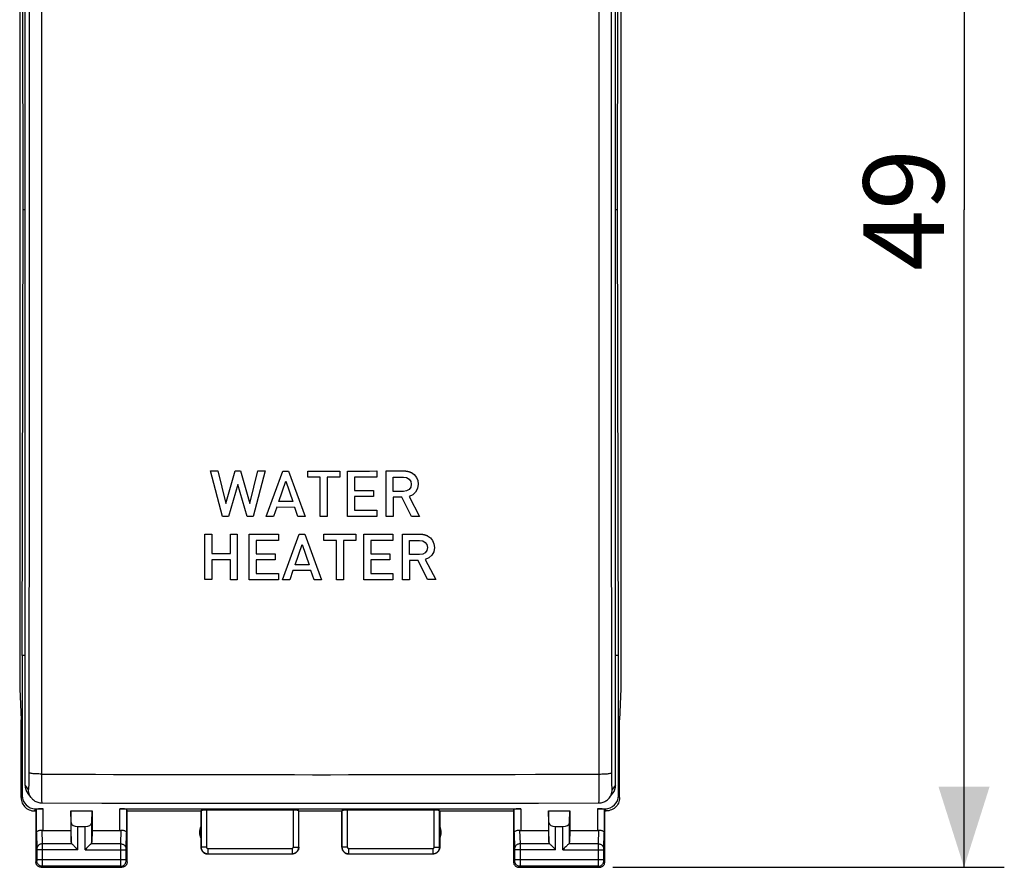
# Model space of a CAD drawing. Units: millimetres. Extents: x -41.6 to 46.2, y -26.7 to 46.5.
# Drawn here: x 9.5 to 46.2, y -26.7 to 4.9 of the extents above; entities that cross this region are included whole.
import ezdxf

# ---------------------------------------------------------------- set-up
doc = ezdxf.new("R2010")
doc.units = ezdxf.units.MM
doc.header["$LTSCALE"] = 16.335
doc.layers.get('0').update_dxf_attribs({"linetype": 'CONTINUOUS'})
for name, color, linetype in [('ASSI', 7, 'CONTINUOUS'), ('DRAFT', 7, 'CONTINUOUS'), ('SIMBOLI', 7, 'CONTINUOUS')]:
    doc.layers.add(name, color=color, linetype=linetype)
doc.styles.get("Standard").update_dxf_attribs({"font": 'txt', "width": 0.8})
doc.dimstyles.new('DIMSTYLE_2', dxfattribs={"dimtxt": 3, "dimasz": 3, "dimexe": 1.5, "dimexo": 0.5, "dimgap": 0.75, "dimtad": 1, "dimtxsty": 'STANDARD', "dimblk": '_FILLED', "dimblk1": '_FILLED', "dimblk2": '_FILLED', "dimcen": 0.09, "dimadec": 0, "dimazin": 0, "dimtfac": 1, "dimtofl": 0, "dimtmove": 0, "dimatfit": 3, "dimldrblk": '_FILLED', "dimfxl": 1, "dimtolj": 1, "dimarcsym": 0})

# ---------------------------------------------------------------- blocks, each defined once
blk = doc.blocks.new('_FILLED')
at = {"color": 0, "linetype": 'BYBLOCK'}
blk.add_solid([(0, 0), (-1, 0.317), (-1, -0.317)], dxfattribs=at)
blk = doc.blocks.new('*D2')
at = {"color": 7, "linetype": 'CONTINUOUS'}
for p, q in [((31.636, 22.294), (46.221, 22.294)), ((44.721, 22.294), (44.721, -2.206)), ((44.721, -26.706), (44.721, -2.206)), ((31.636, -26.706), (46.221, -26.706))]:
    blk.add_line(p, q, dxfattribs=at)
at = {"color": 7, "linetype": 'CONTINUOUS', "xscale": 3, "yscale": 3, "zscale": 3}
for p, rotation in [((44.721, 22.294), 90), ((44.721, -26.706), 270)]:
    blk.add_blockref('_FILLED', p, dxfattribs=dict(at, rotation=rotation))
at = {"color": 7, "linetype": 'CONTINUOUS', "insert": (40.971, -2.206), "char_height": 3, "width": 7.07143, "attachment_point": 2, "rotation": 90, "line_spacing_factor": 0.9}
blk.add_mtext('49', dxfattribs=at)

msp = doc.modelspace()

# ---------------------------------------------------------------- linework, layer by layer
at = {"color": 7, "linetype": 'CONTINUOUS'}
for p, q in [((9.667, -2.206), (9.625, 14.394)), ((31.805, -2.206), (31.847, 14.394)), ((9.625, -18.806), (9.667, -2.206)), ((31.847, -18.806), (31.805, -2.206)), ((9.625, -18.806), (9.625, -24.028)), ((31.847, -24.028), (31.847, -18.806))]:
    msp.add_line(p, q, dxfattribs=at)
at = {"layer": 'ASSI', "color": 7, "linetype": 'CONTINUOUS'}
for p, q in [((9.736, -23.644), (9.736, 19.476)), ((31.736, -23.644), (31.736, 19.476)), ((9.533, 15.639), (9.533, -20.052)), ((31.938, 15.639), (31.938, -20.052)), ((9.533, -20.052), (9.586, -21.206)), ((31.938, -20.052), (31.886, -21.206)), ((9.586, -24.106), (9.586, -21.206)), ((31.886, -24.106), (31.886, -21.206)), ((9.957, -24.106), (9.836, -23.943)), ((31.515, -24.105), (31.636, -23.943)), ((10.125, -24.528), (10.408, -24.528)), ((10.136, -24.606), (10.158, -24.541)), ((13.264, -24.528), (28.208, -24.528)), ((13.536, -24.606), (13.514, -24.541)), ((19.731, -24.58), (16.491, -24.58)), ((24.981, -24.58), (21.741, -24.58)), ((27.936, -24.606), (27.958, -24.541)), ((31.064, -24.528), (31.347, -24.528)), ((31.336, -24.606), (31.314, -24.541)), ((10.085, -24.606), (10.136, -24.606)), ((10.136, -24.606), (10.136, -26.506)), ((11.436, -24.606), (12.236, -24.606)), ((11.449, -25.042), (11.436, -24.606)), ((11.436, -24.606), (11.436, -25.329)), ((12.223, -25.042), (12.236, -24.606)), ((12.236, -24.606), (12.236, -25.329)), ((13.536, -24.606), (16.286, -24.606)), ((13.536, -26.506), (13.536, -24.606)), ((16.286, -24.606), (16.291, -24.59)), ((16.286, -24.606), (16.286, -25.956)), ((19.936, -24.606), (19.931, -24.59)), ((19.936, -24.606), (21.536, -24.606)), ((19.936, -25.956), (19.936, -24.606)), ((21.536, -25.956), (21.536, -24.606)), ((25.186, -24.606), (27.936, -24.606)), ((25.186, -24.606), (25.186, -25.956)), ((27.936, -24.606), (27.936, -26.506)), ((29.236, -24.606), (30.036, -24.606)), ((29.249, -25.042), (29.236, -24.606)), ((29.236, -24.606), (29.236, -25.329)), ((30.023, -25.042), (30.036, -24.606)), ((30.036, -24.606), (30.036, -25.329)), ((31.336, -24.606), (31.386, -24.606)), ((31.336, -26.506), (31.336, -24.606)), ((11.699, -25.184), (11.973, -25.184)), ((29.499, -25.184), (29.773, -25.184)), ((10.408, -25.329), (11.436, -25.329)), ((11.436, -25.329), (11.449, -25.765)), ((12.236, -25.329), (12.223, -25.765)), ((12.236, -25.329), (13.264, -25.329)), ((28.208, -25.329), (29.236, -25.329)), ((29.236, -25.329), (29.249, -25.765)), ((30.036, -25.329), (30.023, -25.765)), ((30.036, -25.329), (31.064, -25.329)), ((16.536, -26.206), (19.686, -26.206)), ((21.786, -26.206), (24.936, -26.206)), ((10.336, -26.706), (13.336, -26.706)), ((28.136, -26.706), (31.136, -26.706))]:
    msp.add_line(p, q, dxfattribs=at)
at = {"layer": 'ASSI', "color": 253, "linetype": 'CONTINUOUS'}
for p, q in [((10.341, 18.353), (10.341, -23.23)), ((31.13, -23.23), (31.13, 18.353)), ((9.857, -23.806), (9.736, -23.644)), ((31.736, -23.644), (31.614, -23.806)), ((9.586, -24.106), (9.625, -24.028)), ((31.847, -24.028), (31.886, -24.106)), ((10.085, -24.606), (10.125, -24.528)), ((10.158, -25.416), (10.158, -24.541)), ((10.408, -25.329), (10.408, -24.528)), ((13.264, -25.329), (13.264, -24.528)), ((13.514, -24.541), (13.514, -25.416)), ((16.491, -24.58), (16.491, -25.951)), ((19.731, -25.951), (19.731, -24.58)), ((21.741, -24.58), (21.741, -25.951)), ((24.981, -25.951), (24.981, -24.58)), ((27.958, -25.416), (27.958, -24.541)), ((28.208, -24.528), (28.208, -25.329)), ((31.064, -24.528), (31.064, -25.329)), ((31.314, -24.541), (31.314, -25.416)), ((31.347, -24.528), (31.386, -24.606)), ((16.291, -24.59), (16.291, -25.951)), ((19.931, -25.951), (19.931, -24.59)), ((21.541, -24.59), (21.541, -25.951)), ((25.181, -25.951), (25.181, -24.59)), ((11.449, -25.765), (11.449, -25.042)), ((11.699, -26.051), (11.699, -25.184)), ((11.973, -26.051), (11.973, -25.184)), ((12.223, -25.765), (12.223, -25.042)), ((29.249, -25.765), (29.249, -25.042)), ((29.499, -26.051), (29.499, -25.184)), ((29.773, -26.051), (29.773, -25.184)), ((30.023, -25.765), (30.023, -25.042)), ((10.158, -25.416), (10.176, -26.009)), ((10.36, -25.326), (10.376, -25.834)), ((13.296, -25.834), (13.311, -25.326)), ((13.496, -26.009), (13.514, -25.416)), ((27.958, -25.416), (27.976, -26.009)), ((28.16, -25.326), (28.176, -25.834)), ((31.096, -25.834), (31.111, -25.326)), ((31.296, -26.007), (31.314, -25.416)), ((10.176, -26.009), (10.176, -26.012)), ((10.176, -26.012), (10.176, -26.017)), ((10.176, -26.017), (10.176, -26.024)), ((10.176, -26.024), (10.176, -26.035)), ((10.176, -26.035), (10.176, -26.048)), ((10.176, -26.048), (10.176, -26.417)), ((11.482, -25.834), (10.376, -25.834)), ((10.376, -25.834), (10.376, -25.874)), ((10.376, -25.874), (10.376, -25.932)), ((10.376, -25.932), (10.376, -26.004)), ((10.376, -26.004), (10.376, -26.051)), ((13.296, -25.834), (12.189, -25.834)), ((13.296, -25.861), (13.296, -25.834)), ((13.296, -25.919), (13.296, -25.861)), ((13.296, -25.986), (13.296, -25.919)), ((13.296, -26.417), (13.296, -25.986)), ((13.496, -26.013), (13.496, -26.009)), ((13.496, -26.019), (13.496, -26.013)), ((13.496, -26.027), (13.496, -26.019)), ((13.496, -26.038), (13.496, -26.027)), ((13.496, -26.051), (13.496, -26.038)), ((16.291, -25.951), (16.286, -25.956)), ((16.491, -25.951), (16.291, -25.951)), ((16.541, -26.001), (19.681, -26.001)), ((16.541, -26.001), (16.541, -26.201)), ((19.681, -26.001), (19.681, -26.201)), ((19.731, -25.951), (19.931, -25.951)), ((19.936, -25.956), (19.931, -25.951)), ((21.741, -25.951), (21.541, -25.951)), ((21.791, -26.001), (24.931, -26.001)), ((21.791, -26.001), (21.791, -26.201)), ((24.931, -26.001), (24.931, -26.201)), ((24.981, -25.951), (25.181, -25.951)), ((25.186, -25.956), (25.181, -25.951)), ((27.976, -26.009), (27.976, -26.012)), ((27.976, -26.012), (27.976, -26.017)), ((27.976, -26.017), (27.976, -26.024)), ((27.976, -26.024), (27.976, -26.035)), ((27.976, -26.035), (27.976, -26.048)), ((27.976, -26.048), (27.976, -26.417)), ((29.282, -25.834), (28.176, -25.834)), ((28.176, -25.834), (28.176, -25.874)), ((28.176, -25.874), (28.176, -25.932)), ((28.176, -25.932), (28.176, -26.004)), ((28.176, -26.004), (28.176, -26.051)), ((31.096, -25.834), (29.989, -25.834)), ((31.096, -25.861), (31.096, -25.834)), ((31.096, -25.919), (31.096, -25.861)), ((31.096, -25.986), (31.096, -25.919)), ((31.096, -26.417), (31.096, -25.986)), ((31.296, -26.011), (31.296, -26.007)), ((31.296, -26.015), (31.296, -26.011)), ((31.296, -26.022), (31.296, -26.015)), ((31.296, -26.03), (31.296, -26.022)), ((31.296, -26.038), (31.296, -26.03)), ((31.296, -26.051), (31.296, -26.038)), ((11.699, -26.051), (10.176, -26.051)), ((10.376, -26.051), (10.376, -26.48)), ((11.973, -26.051), (13.496, -26.051)), ((13.496, -26.426), (13.496, -26.051)), ((16.541, -26.201), (16.536, -26.206)), ((16.541, -26.201), (19.681, -26.201)), ((19.686, -26.206), (19.681, -26.201)), ((21.791, -26.201), (21.786, -26.206)), ((21.791, -26.201), (24.931, -26.201)), ((24.936, -26.206), (24.931, -26.201)), ((29.499, -26.051), (27.976, -26.051)), ((28.176, -26.051), (28.176, -26.48)), ((29.773, -26.051), (31.296, -26.051)), ((31.296, -26.426), (31.296, -26.051)), ((10.175, -26.467), (10.136, -26.506)), ((10.176, -26.417), (13.496, -26.417)), ((10.176, -26.417), (10.176, -26.43)), ((10.176, -26.43), (10.176, -26.44)), ((10.176, -26.45), (10.176, -26.454)), ((10.176, -26.454), (10.176, -26.458)), ((10.375, -26.667), (10.336, -26.706)), ((10.376, -26.637), (10.375, -26.655)), ((13.297, -26.667), (10.375, -26.667)), ((10.376, -26.48), (10.376, -26.545)), ((10.376, -26.545), (10.376, -26.602)), ((10.376, -26.602), (10.376, -26.637)), ((13.296, -26.476), (13.296, -26.417)), ((13.296, -26.545), (13.296, -26.476)), ((13.296, -26.602), (13.296, -26.545)), ((13.296, -26.636), (13.296, -26.602)), ((13.296, -26.658), (13.296, -26.636)), ((13.296, -26.664), (13.296, -26.658)), ((13.336, -26.706), (13.297, -26.667)), ((13.496, -26.437), (13.496, -26.426)), ((13.496, -26.448), (13.496, -26.437)), ((13.496, -26.454), (13.496, -26.448)), ((13.496, -26.458), (13.496, -26.454)), ((13.496, -26.461), (13.496, -26.458)), ((13.536, -26.506), (13.496, -26.467)), ((27.975, -26.467), (27.936, -26.506)), ((27.976, -26.417), (31.296, -26.417)), ((27.976, -26.417), (27.976, -26.43)), ((27.976, -26.43), (27.976, -26.44)), ((27.976, -26.44), (27.976, -26.448)), ((27.976, -26.448), (27.976, -26.454)), ((27.976, -26.454), (27.976, -26.458)), ((28.175, -26.667), (28.136, -26.706)), ((28.176, -26.637), (28.175, -26.655)), ((31.097, -26.667), (28.175, -26.667)), ((28.176, -26.48), (28.176, -26.545)), ((28.176, -26.545), (28.176, -26.602)), ((28.176, -26.602), (28.176, -26.637)), ((31.096, -26.476), (31.096, -26.417)), ((31.096, -26.545), (31.096, -26.476)), ((31.096, -26.602), (31.096, -26.545)), ((31.096, -26.636), (31.096, -26.602)), ((31.096, -26.658), (31.096, -26.636)), ((31.096, -26.664), (31.096, -26.658)), ((31.136, -26.706), (31.097, -26.667)), ((31.296, -26.437), (31.296, -26.426)), ((31.296, -26.448), (31.296, -26.437)), ((31.296, -26.454), (31.296, -26.448)), ((31.296, -26.458), (31.296, -26.454)), ((31.296, -26.461), (31.296, -26.458)), ((31.336, -26.506), (31.296, -26.467))]:
    msp.add_line(p, q, dxfattribs=at)
for points in [[(9.875, 18.361), (9.88, 13.736), (9.883, 9.114), (9.886, 4.493), (9.887, -0.127), (9.887, -4.745), (9.886, -9.359), (9.883, -13.97), (9.88, -18.576), (9.875, -23.179)], [(31.597, -23.179), (31.592, -18.576), (31.588, -13.97), (31.586, -9.359), (31.585, -4.745), (31.585, -0.127), (31.586, 4.493), (31.588, 9.114), (31.592, 13.736), (31.597, 18.361)], [(9.875, -23.179), (9.875, -23.229), (9.875, -23.277), (9.875, -23.325), (9.874, -23.372), (9.874, -23.418), (9.873, -23.462), (9.873, -23.504), (9.872, -23.544), (9.871, -23.582), (9.87, -23.617), (9.869, -23.651), (9.868, -23.681), (9.867, -23.708), (9.866, -23.732), (9.865, -23.753), (9.864, -23.77), (9.862, -23.785), (9.861, -23.795), (9.86, -23.802), (9.859, -23.806), (9.857, -23.806)], [(10.341, -23.23), (10.292, -23.229), (10.244, -23.228), (10.197, -23.227), (10.152, -23.224), (10.109, -23.222), (10.069, -23.219), (10.032, -23.216), (9.998, -23.212), (9.967, -23.208), (9.941, -23.203), (9.918, -23.199), (9.901, -23.194), (9.887, -23.189), (9.879, -23.184), (9.875, -23.179)], [(10.341, -23.23), (11.015, -23.233), (11.688, -23.236), (12.361, -23.238), (13.034, -23.241), (13.706, -23.243), (14.379, -23.245), (15.052, -23.246), (15.726, -23.248), (16.4, -23.249), (17.074, -23.251), (17.748, -23.252), (18.422, -23.252), (19.095, -23.253), (19.769, -23.253), (20.443, -23.254), (21.116, -23.254), (21.788, -23.253), (22.461, -23.253), (23.134, -23.252), (23.806, -23.251), (24.485, -23.25), (25.167, -23.249), (25.855, -23.248), (26.556, -23.246), (27.271, -23.244), (28, -23.242), (28.749, -23.24), (29.522, -23.237), (30.316, -23.234), (31.13, -23.23)], [(10.341, -23.23), (10.341, -23.315), (10.342, -23.399), (10.342, -23.481), (10.342, -23.562), (10.343, -23.64), (10.343, -23.715), (10.344, -23.787), (10.344, -23.856), (10.345, -23.921), (10.346, -23.982), (10.347, -24.038), (10.348, -24.09), (10.349, -24.136), (10.35, -24.178), (10.351, -24.213), (10.352, -24.244), (10.353, -24.268), (10.354, -24.286), (10.355, -24.299), (10.356, -24.305), (10.357, -24.306)], [(31.115, -24.306), (31.116, -24.305), (31.117, -24.299), (31.118, -24.286), (31.119, -24.268), (31.12, -24.244), (31.121, -24.213), (31.122, -24.178), (31.123, -24.136), (31.124, -24.09), (31.125, -24.038), (31.126, -23.982), (31.126, -23.921), (31.127, -23.856), (31.128, -23.787), (31.128, -23.715), (31.129, -23.64), (31.129, -23.562), (31.13, -23.481), (31.13, -23.399), (31.13, -23.315), (31.13, -23.23)], [(31.13, -23.23), (31.179, -23.229), (31.227, -23.228), (31.274, -23.227), (31.319, -23.224), (31.362, -23.222), (31.403, -23.219), (31.44, -23.216), (31.474, -23.212), (31.504, -23.208), (31.531, -23.203), (31.553, -23.199), (31.571, -23.194), (31.584, -23.189), (31.593, -23.184), (31.597, -23.179)], [(31.614, -23.806), (31.613, -23.806), (31.612, -23.802), (31.611, -23.795), (31.609, -23.785), (31.608, -23.77), (31.607, -23.753), (31.606, -23.732), (31.605, -23.708), (31.603, -23.681), (31.602, -23.651), (31.602, -23.617), (31.601, -23.582), (31.6, -23.544), (31.599, -23.504), (31.598, -23.462), (31.598, -23.418), (31.597, -23.372), (31.597, -23.325), (31.597, -23.277), (31.597, -23.229), (31.597, -23.179)], [(9.957, -24.105), (9.953, -24.099), (9.924, -24.056), (9.901, -24.009), (9.882, -23.96), (9.868, -23.91), (9.86, -23.858), (9.857, -23.806)], [(31.515, -24.105), (31.519, -24.099), (31.547, -24.056), (31.571, -24.009), (31.59, -23.96), (31.603, -23.91), (31.612, -23.858), (31.614, -23.806)], [(10.376, -25.834), (10.35, -25.836), (10.324, -25.84), (10.299, -25.848), (10.276, -25.858), (10.254, -25.871), (10.235, -25.885), (10.218, -25.902), (10.203, -25.921), (10.191, -25.941), (10.183, -25.963), (10.178, -25.985), (10.176, -26.007)], [(13.296, -25.834), (13.322, -25.836), (13.348, -25.84), (13.372, -25.848), (13.396, -25.858), (13.417, -25.871), (13.437, -25.885), (13.454, -25.902), (13.469, -25.921), (13.48, -25.941), (13.489, -25.963), (13.494, -25.985), (13.496, -26.007)], [(16.291, -25.951), (16.291, -25.964), (16.293, -25.977), (16.294, -25.991), (16.297, -26.004), (16.3, -26.018), (16.304, -26.032), (16.31, -26.045), (16.315, -26.059), (16.322, -26.072), (16.33, -26.084), (16.338, -26.097), (16.347, -26.109), (16.357, -26.12), (16.367, -26.131), (16.378, -26.141), (16.39, -26.15), (16.402, -26.159), (16.414, -26.166), (16.427, -26.174), (16.441, -26.18), (16.454, -26.185), (16.468, -26.19), (16.483, -26.194), (16.497, -26.197), (16.512, -26.199), (16.526, -26.201), (16.541, -26.201)], [(16.491, -25.951), (16.491, -25.954), (16.491, -25.956), (16.492, -25.959), (16.492, -25.962), (16.493, -25.965), (16.494, -25.967), (16.495, -25.97), (16.496, -25.973), (16.497, -25.975), (16.499, -25.978), (16.5, -25.98), (16.502, -25.983), (16.504, -25.985), (16.506, -25.987), (16.508, -25.989), (16.511, -25.991), (16.513, -25.993), (16.516, -25.994), (16.518, -25.996), (16.521, -25.997), (16.524, -25.998), (16.527, -25.999), (16.529, -26), (16.532, -26), (16.535, -26.001), (16.538, -26.001), (16.541, -26.001)], [(19.681, -26.201), (19.693, -26.201), (19.705, -26.2), (19.718, -26.198), (19.731, -26.196), (19.745, -26.193), (19.758, -26.189), (19.771, -26.184), (19.785, -26.178), (19.798, -26.172), (19.81, -26.165), (19.823, -26.156), (19.835, -26.148), (19.847, -26.138), (19.858, -26.127), (19.868, -26.116), (19.878, -26.105), (19.887, -26.093), (19.895, -26.08), (19.902, -26.067), (19.909, -26.053), (19.914, -26.039), (19.919, -26.025), (19.923, -26.011), (19.926, -25.996), (19.929, -25.981), (19.93, -25.966), (19.931, -25.951)], [(19.681, -26.001), (19.683, -26.001), (19.686, -26.001), (19.688, -26.001), (19.691, -26), (19.693, -25.999), (19.696, -25.999), (19.699, -25.998), (19.701, -25.997), (19.704, -25.995), (19.707, -25.994), (19.709, -25.992), (19.711, -25.99), (19.714, -25.988), (19.716, -25.986), (19.718, -25.984), (19.72, -25.982), (19.722, -25.979), (19.723, -25.977), (19.725, -25.974), (19.726, -25.972), (19.727, -25.969), (19.728, -25.966), (19.729, -25.963), (19.73, -25.96), (19.73, -25.957), (19.73, -25.954), (19.731, -25.951)], [(21.541, -25.951), (21.541, -25.964), (21.543, -25.977), (21.544, -25.991), (21.547, -26.004), (21.55, -26.018), (21.554, -26.032), (21.56, -26.045), (21.565, -26.059), (21.572, -26.072), (21.58, -26.084), (21.588, -26.097), (21.597, -26.109), (21.607, -26.12), (21.617, -26.131), (21.628, -26.141), (21.64, -26.15), (21.652, -26.159), (21.664, -26.166), (21.677, -26.174), (21.691, -26.18), (21.704, -26.185), (21.718, -26.19), (21.733, -26.194), (21.747, -26.197), (21.762, -26.199), (21.776, -26.201), (21.791, -26.201)], [(21.741, -25.951), (21.741, -25.954), (21.741, -25.956), (21.742, -25.959), (21.742, -25.962), (21.743, -25.965), (21.744, -25.967), (21.745, -25.97), (21.746, -25.973), (21.747, -25.975), (21.749, -25.978), (21.75, -25.98), (21.752, -25.983), (21.754, -25.985), (21.756, -25.987), (21.758, -25.989), (21.761, -25.991), (21.763, -25.993), (21.766, -25.994), (21.768, -25.996), (21.771, -25.997), (21.774, -25.998), (21.777, -25.999), (21.779, -26), (21.782, -26), (21.785, -26.001), (21.788, -26.001), (21.791, -26.001)], [(24.931, -26.201), (24.943, -26.201), (24.955, -26.2), (24.968, -26.198), (24.981, -26.196), (24.995, -26.193), (25.008, -26.189), (25.021, -26.184), (25.035, -26.178), (25.048, -26.172), (25.06, -26.165), (25.073, -26.156), (25.085, -26.148), (25.097, -26.138), (25.108, -26.127), (25.118, -26.116), (25.128, -26.105), (25.137, -26.093), (25.145, -26.08), (25.152, -26.067), (25.159, -26.053), (25.164, -26.039), (25.169, -26.025), (25.173, -26.011), (25.176, -25.996), (25.179, -25.981), (25.18, -25.966), (25.181, -25.951)], [(24.931, -26.001), (24.933, -26.001), (24.936, -26.001), (24.938, -26.001), (24.941, -26), (24.943, -25.999), (24.946, -25.999), (24.949, -25.998), (24.951, -25.997), (24.954, -25.995), (24.957, -25.994), (24.959, -25.992), (24.961, -25.99), (24.964, -25.988), (24.966, -25.986), (24.968, -25.984), (24.97, -25.982), (24.972, -25.979), (24.973, -25.977), (24.975, -25.974), (24.976, -25.972), (24.977, -25.969), (24.978, -25.966), (24.979, -25.963), (24.98, -25.96), (24.98, -25.957), (24.98, -25.954), (24.981, -25.951)], [(28.176, -25.834), (28.15, -25.836), (28.124, -25.84), (28.099, -25.848), (28.076, -25.858), (28.054, -25.871), (28.035, -25.885), (28.018, -25.902), (28.003, -25.921), (27.991, -25.941), (27.983, -25.963), (27.978, -25.985), (27.976, -26.007)], [(31.096, -25.834), (31.122, -25.836), (31.148, -25.84), (31.172, -25.848), (31.196, -25.858), (31.217, -25.871), (31.237, -25.885), (31.254, -25.902), (31.269, -25.921), (31.28, -25.941), (31.289, -25.963), (31.294, -25.985), (31.296, -26.007)], [(10.176, -26.458), (10.176, -26.461), (10.176, -26.462), (10.175, -26.464), (10.175, -26.465), (10.175, -26.465), (10.175, -26.466), (10.175, -26.467), (10.175, -26.467), (10.175, -26.467)], [(10.375, -26.667), (10.349, -26.665), (10.323, -26.66), (10.299, -26.652), (10.275, -26.64), (10.253, -26.626), (10.234, -26.608), (10.217, -26.589), (10.202, -26.567), (10.19, -26.544), (10.182, -26.519), (10.177, -26.493), (10.175, -26.467)], [(10.176, -26.44), (10.176, -26.448), (10.176, -26.45)], [(10.375, -26.655), (10.375, -26.662), (10.375, -26.665), (10.375, -26.666), (10.375, -26.667)], [(13.297, -26.667), (13.296, -26.667), (13.296, -26.665), (13.296, -26.664)], [(13.297, -26.667), (13.323, -26.665), (13.348, -26.66), (13.373, -26.652), (13.396, -26.64), (13.418, -26.626), (13.438, -26.608), (13.455, -26.589), (13.47, -26.567), (13.481, -26.544), (13.49, -26.519), (13.495, -26.493), (13.496, -26.467)], [(13.496, -26.467), (13.496, -26.467), (13.496, -26.467), (13.496, -26.466), (13.496, -26.466), (13.496, -26.465), (13.496, -26.464), (13.496, -26.463), (13.496, -26.462), (13.496, -26.461)], [(27.976, -26.458), (27.976, -26.461), (27.976, -26.462), (27.975, -26.464), (27.975, -26.465), (27.975, -26.465), (27.975, -26.466), (27.975, -26.467), (27.975, -26.467), (27.975, -26.467)], [(28.175, -26.667), (28.149, -26.665), (28.123, -26.66), (28.099, -26.652), (28.075, -26.64), (28.053, -26.626), (28.034, -26.608), (28.017, -26.589), (28.002, -26.567), (27.99, -26.544), (27.982, -26.519), (27.977, -26.493), (27.975, -26.467)], [(28.175, -26.655), (28.175, -26.662), (28.175, -26.665), (28.175, -26.666), (28.175, -26.667)], [(31.097, -26.667), (31.096, -26.667), (31.096, -26.665), (31.096, -26.664)], [(31.097, -26.667), (31.123, -26.665), (31.148, -26.66), (31.173, -26.652), (31.196, -26.64), (31.218, -26.626), (31.238, -26.608), (31.255, -26.589), (31.27, -26.567), (31.281, -26.544), (31.29, -26.519), (31.295, -26.493), (31.296, -26.467)], [(31.296, -26.467), (31.296, -26.467), (31.296, -26.467), (31.296, -26.466), (31.296, -26.466), (31.296, -26.465), (31.296, -26.464), (31.296, -26.463), (31.296, -26.462), (31.296, -26.461)]]:
    msp.add_lwpolyline(points, dxfattribs=at)
at = {"layer": 'ASSI', "color": 7, "linetype": 'CONTINUOUS'}
for points in [[(9.586, -24.106), (9.589, -24.158), (9.597, -24.21), (9.61, -24.26), (9.629, -24.31), (9.653, -24.357), (9.682, -24.401), (9.714, -24.441), (9.751, -24.478), (9.791, -24.51), (9.835, -24.539), (9.882, -24.563), (9.932, -24.582), (9.982, -24.596), (10.034, -24.604), (10.085, -24.606)], [(9.957, -24.106), (9.968, -24.119), (9.991, -24.145), (10.016, -24.17), (10.042, -24.194), (10.071, -24.215), (10.102, -24.235), (10.134, -24.253), (10.168, -24.268), (10.204, -24.281), (10.241, -24.292), (10.279, -24.299), (10.318, -24.304), (10.357, -24.306)], [(31.115, -24.306), (31.155, -24.304), (31.195, -24.299), (31.233, -24.291), (31.27, -24.281), (31.306, -24.267), (31.341, -24.251), (31.373, -24.233), (31.404, -24.213), (31.433, -24.191), (31.46, -24.167), (31.485, -24.141), (31.508, -24.114), (31.515, -24.105)], [(31.886, -24.106), (31.883, -24.158), (31.875, -24.21), (31.862, -24.26), (31.843, -24.31), (31.819, -24.357), (31.79, -24.401), (31.757, -24.441), (31.721, -24.478), (31.681, -24.51), (31.637, -24.539), (31.589, -24.563), (31.54, -24.582), (31.489, -24.596), (31.438, -24.604), (31.386, -24.606)], [(10.357, -24.306), (12.596, -24.31), (14.919, -24.314), (17.244, -24.317), (19.57, -24.318), (21.895, -24.318), (24.221, -24.317), (26.546, -24.314), (28.869, -24.31), (31.115, -24.306)], [(10.158, -25.416), (10.16, -25.403), (10.165, -25.39), (10.174, -25.378), (10.186, -25.366), (10.201, -25.355), (10.219, -25.346), (10.239, -25.338), (10.261, -25.332), (10.285, -25.327), (10.31, -25.325), (10.335, -25.325), (10.36, -25.326)], [(13.311, -25.326), (13.337, -25.325), (13.362, -25.325), (13.387, -25.327), (13.41, -25.332), (13.433, -25.338), (13.453, -25.346), (13.471, -25.355), (13.486, -25.366), (13.498, -25.378), (13.506, -25.39), (13.512, -25.403), (13.514, -25.416)], [(27.958, -25.416), (27.96, -25.403), (27.965, -25.39), (27.974, -25.378), (27.986, -25.366), (28.001, -25.355), (28.019, -25.346), (28.039, -25.338), (28.061, -25.332), (28.085, -25.327), (28.11, -25.325), (28.135, -25.325), (28.16, -25.326)], [(31.111, -25.326), (31.137, -25.325), (31.162, -25.325), (31.187, -25.327), (31.21, -25.332), (31.233, -25.338), (31.253, -25.346), (31.271, -25.355), (31.286, -25.366), (31.298, -25.378), (31.306, -25.39), (31.312, -25.403), (31.314, -25.416)], [(11.482, -25.834), (11.502, -25.852), (11.522, -25.873), (11.545, -25.896), (11.568, -25.921), (11.594, -25.945), (11.619, -25.971), (11.645, -25.998), (11.672, -26.024), (11.699, -26.051)], [(12.189, -25.834), (12.171, -25.854), (12.15, -25.874), (12.127, -25.896), (12.103, -25.92), (12.078, -25.945), (12.052, -25.971), (12.026, -25.997), (11.999, -26.024), (11.973, -26.051)], [(16.286, -25.956), (16.288, -25.989), (16.294, -26.021), (16.305, -26.052), (16.319, -26.081), (16.337, -26.109), (16.359, -26.133), (16.384, -26.155), (16.411, -26.173), (16.44, -26.187), (16.471, -26.198), (16.503, -26.204), (16.536, -26.206)], [(19.936, -25.956), (19.934, -25.989), (19.927, -26.021), (19.917, -26.052), (19.902, -26.081), (19.884, -26.109), (19.863, -26.133), (19.838, -26.155), (19.811, -26.173), (19.782, -26.187), (19.751, -26.198), (19.718, -26.204), (19.686, -26.206)], [(21.536, -25.956), (21.538, -25.989), (21.544, -26.021), (21.555, -26.052), (21.569, -26.081), (21.587, -26.109), (21.609, -26.133), (21.634, -26.155), (21.661, -26.173), (21.69, -26.187), (21.721, -26.198), (21.753, -26.204), (21.786, -26.206)], [(25.186, -25.956), (25.184, -25.989), (25.177, -26.021), (25.167, -26.052), (25.152, -26.081), (25.134, -26.109), (25.113, -26.133), (25.088, -26.155), (25.061, -26.173), (25.032, -26.187), (25.001, -26.198), (24.968, -26.204), (24.936, -26.206)], [(29.282, -25.834), (29.302, -25.852), (29.322, -25.873), (29.345, -25.896), (29.368, -25.921), (29.394, -25.945), (29.419, -25.971), (29.445, -25.998), (29.472, -26.024), (29.499, -26.051)], [(29.989, -25.834), (29.971, -25.854), (29.95, -25.874), (29.927, -25.896), (29.903, -25.92), (29.878, -25.945), (29.852, -25.971), (29.826, -25.997), (29.799, -26.024), (29.773, -26.051)], [(10.336, -26.706), (10.31, -26.705), (10.284, -26.7), (10.259, -26.691), (10.236, -26.68), (10.214, -26.665), (10.194, -26.648), (10.177, -26.628), (10.163, -26.606), (10.151, -26.583), (10.143, -26.558), (10.138, -26.533), (10.136, -26.506)], [(13.536, -26.506), (13.534, -26.533), (13.529, -26.558), (13.521, -26.583), (13.509, -26.606), (13.495, -26.628), (13.477, -26.648), (13.458, -26.665), (13.436, -26.68), (13.412, -26.691), (13.388, -26.7), (13.362, -26.705), (13.336, -26.706)], [(27.936, -26.506), (27.938, -26.533), (27.943, -26.558), (27.951, -26.583), (27.963, -26.606), (27.977, -26.628), (27.994, -26.648), (28.014, -26.665), (28.036, -26.68), (28.059, -26.691), (28.084, -26.7), (28.11, -26.705), (28.136, -26.706)], [(31.136, -26.706), (31.162, -26.705), (31.188, -26.7), (31.212, -26.691), (31.236, -26.68), (31.258, -26.665), (31.277, -26.648), (31.295, -26.628), (31.309, -26.606), (31.321, -26.583), (31.329, -26.558), (31.334, -26.533), (31.336, -26.506)]]:
    msp.add_lwpolyline(points, dxfattribs=at)
for centre, start, end in [((16.736, -25.406), 154.1581, 205.8419), ((24.736, -25.406), 334.1581, 25.8419)]:
    msp.add_arc(centre, 0.5, start, end, dxfattribs=at)
for centre, major_axis, ratio, start_param, end_param in [((10.236, -23.644), (0.492, 0.088), 0.998013, 2.966051, 3.608249), ((31.236, -23.644), (0.492, -0.088), 0.998013, -0.466656, 0.175542), ((10.125, -24.027), (0.224, 0.448), 0.998288, 2.034855, 3.604281), ((31.346, -24.027), (0.224, -0.448), 0.998288, -0.462689, 1.106738), ((10.408, -24.541), (0.25, 0), 0.052408, 1.570796, 3.124139), ((13.264, -24.541), (0.25, 0), 0.052408, 0.017453, 1.570796), ((16.491, -24.591), (0.2, 0), 0.052408, 1.570796, 3.124139), ((19.731, -24.591), (0.2, 0), 0.052408, 0.017453, 1.570796), ((21.741, -24.591), (0.2, 0), 0.052408, 1.570796, 3.124139), ((24.981, -24.591), (0.2, 0), 0.052408, 0.017453, 1.570796), ((28.208, -24.541), (0.25, 0), 0.052408, 1.570796, 3.124139), ((31.064, -24.541), (0.25, 0), 0.052408, 0.017453, 1.570796), ((11.699, -25.039), (0.25, 0), 0.57735, -3.124139, -1.570796), ((11.973, -25.039), (0.25, 0), 0.57735, -1.570796, -0.017453), ((29.499, -25.039), (0.25, 0), 0.57735, -3.124139, -1.570796), ((29.773, -25.039), (0.25, 0), 0.57735, -1.570796, -0.017453), ((10.408, -25.185), (0.25, 0), 0.57735, -1.761831, -1.570796), ((13.264, -25.185), (0.25, 0), 0.57735, -1.570796, -1.379762), ((28.208, -25.185), (0.25, 0), 0.57735, -1.761831, -1.570796), ((31.064, -25.185), (0.25, 0), 0.57735, -1.570796, -1.379762), ((11.699, -25.762), (0.25, 0), 0.57735, -3.124139, -2.617994), ((11.973, -25.762), (0.25, 0), 0.57735, -0.523599, -0.017453), ((29.499, -25.762), (0.25, 0), 0.57735, -3.124139, -2.617994), ((29.773, -25.762), (0.25, 0), 0.57735, -0.523599, -0.017453)]:
    msp.add_ellipse(centre, major_axis=major_axis, ratio=ratio, start_param=start_param, end_param=end_param, dxfattribs=at)
at = {"layer": 'DRAFT', "color": 7, "linetype": 'CONTINUOUS'}
for p, q in [((9.736, -2.206), (9.667, -2.206)), ((31.805, -2.206), (31.736, -2.206)), ((9.736, -18.806), (9.625, -18.806)), ((31.847, -18.806), (31.736, -18.806))]:
    msp.add_line(p, q, dxfattribs=at)
at = {"layer": 'SIMBOLI', "color": 253, "linetype": 'CONTINUOUS'}
for p, q in [((16.648, -11.931), (16.92, -11.932)), ((17.091, -13.626), (16.648, -11.931)), ((16.92, -11.932), (17.216, -13.143)), ((17.216, -13.143), (17.558, -11.933)), ((17.558, -11.933), (17.765, -11.933)), ((17.765, -11.933), (18.107, -13.145)), ((18.107, -13.145), (18.404, -11.934)), ((18.675, -11.934), (18.231, -13.628)), ((18.404, -11.934), (18.675, -11.934)), ((18.719, -13.629), (19.343, -11.935)), ((19.343, -11.935), (19.55, -11.935)), ((19.55, -11.935), (20.173, -13.629)), ((20.264, -12.167), (20.264, -11.935)), ((20.977, -11.935), (21.458, -11.935)), ((21.458, -11.935), (21.458, -12.167)), ((21.752, -13.629), (21.752, -11.935)), ((22.567, -11.935), (22.839, -11.934)), ((22.839, -11.934), (22.839, -12.166)), ((23.192, -11.934), (23.852, -11.933)), ((23.192, -13.628), (23.192, -11.934)), ((24.129, -11.996), (24.236, -12.071)), ((24.236, -12.071), (24.315, -12.171)), ((17.66, -12.44), (17.316, -13.627)), ((18.007, -13.628), (17.66, -12.44)), ((19.188, -13.069), (19.452, -12.319)), ((19.452, -12.319), (19.71, -13.069)), ((20.733, -12.168), (20.264, -12.167)), ((20.733, -13.63), (20.733, -12.168)), ((21.458, -12.167), (20.991, -12.168)), ((20.991, -12.168), (20.991, -13.629)), ((22.564, -12.167), (22.013, -12.167)), ((22.013, -12.167), (22.013, -12.66)), ((22.839, -12.166), (22.564, -12.167)), ((23.453, -12.166), (23.833, -12.165)), ((23.453, -12.695), (23.453, -12.166)), ((23.833, -12.165), (23.951, -12.183)), ((23.951, -12.183), (24.043, -12.236)), ((24.043, -12.236), (24.102, -12.32)), ((24.102, -12.32), (24.121, -12.431)), ((24.121, -12.431), (24.102, -12.54)), ((24.315, -12.171), (24.363, -12.292)), ((24.38, -12.428), (24.356, -12.588)), ((24.363, -12.292), (24.38, -12.428)), ((22.013, -12.66), (22.717, -12.659)), ((22.717, -12.659), (22.717, -12.888)), ((23.833, -12.694), (23.453, -12.695)), ((23.951, -12.677), (23.833, -12.694)), ((24.042, -12.623), (23.951, -12.677)), ((24.177, -12.818), (24.041, -12.879)), ((24.102, -12.54), (24.042, -12.623)), ((24.286, -12.719), (24.177, -12.818)), ((24.356, -12.588), (24.286, -12.719)), ((19.71, -13.069), (19.188, -13.069)), ((22.717, -12.888), (22.013, -12.889)), ((22.013, -12.889), (22.013, -13.397)), ((23.774, -12.915), (23.453, -12.916)), ((23.453, -12.916), (23.453, -13.628)), ((24.131, -13.627), (23.774, -12.915)), ((24.041, -12.879), (24.432, -13.626)), ((19.111, -13.288), (18.994, -13.629)), ((19.782, -13.289), (19.111, -13.288)), ((19.898, -13.629), (19.782, -13.289)), ((22.013, -13.397), (22.564, -13.397)), ((22.564, -13.397), (22.839, -13.396)), ((22.839, -13.396), (22.839, -13.628)), ((17.316, -13.627), (17.091, -13.626)), ((18.231, -13.628), (18.007, -13.628)), ((18.994, -13.629), (18.719, -13.629)), ((20.173, -13.629), (19.898, -13.629)), ((20.991, -13.629), (20.733, -13.63)), ((22.839, -13.628), (22.567, -13.629)), ((23.453, -13.628), (23.192, -13.628)), ((24.432, -13.626), (24.131, -13.627)), ((16.436, -14.29), (16.697, -14.29)), ((16.436, -15.983), (16.436, -14.29)), ((16.697, -14.29), (16.697, -15.012)), ((17.384, -14.291), (17.643, -14.292)), ((17.384, -15.013), (17.384, -14.291)), ((17.643, -14.292), (17.643, -15.985)), ((18.086, -15.986), (18.086, -14.292)), ((19.173, -14.293), (19.173, -14.526)), ((19.323, -15.987), (19.947, -14.294)), ((19.947, -14.294), (20.154, -14.294)), ((20.154, -14.294), (20.777, -15.988)), ((20.868, -14.526), (20.868, -14.294)), ((22.062, -14.294), (22.062, -14.526)), ((22.356, -14.293), (22.899, -14.293)), ((22.356, -15.987), (22.356, -14.293)), ((22.899, -14.293), (23.443, -14.292)), ((23.443, -14.292), (23.443, -14.524)), ((23.796, -14.292), (24.456, -14.291)), ((23.796, -15.985), (23.796, -14.292)), ((18.347, -14.525), (18.347, -15.017)), ((21.337, -14.526), (20.868, -14.526)), ((21.337, -15.987), (21.337, -14.526)), ((22.062, -14.526), (21.595, -14.526)), ((21.595, -14.526), (21.595, -15.987)), ((22.617, -14.525), (22.617, -15.018)), ((24.057, -14.524), (24.437, -14.523)), ((24.057, -15.052), (24.057, -14.524)), ((24.437, -14.523), (24.555, -14.54)), ((24.555, -14.54), (24.647, -14.594)), ((24.647, -14.594), (24.706, -14.678)), ((24.733, -14.354), (24.84, -14.429)), ((24.84, -14.429), (24.919, -14.529)), ((24.919, -14.529), (24.967, -14.649)), ((24.967, -14.649), (24.984, -14.785)), ((16.697, -15.012), (17.384, -15.013)), ((18.347, -15.017), (19.052, -15.018)), ((19.052, -15.018), (19.052, -15.247)), ((19.792, -15.428), (20.056, -14.677)), ((20.056, -14.677), (20.314, -15.428)), ((22.617, -15.018), (23.321, -15.017)), ((23.321, -15.017), (23.321, -15.246)), ((24.554, -15.034), (24.437, -15.052)), ((24.646, -14.981), (24.554, -15.034)), ((24.705, -14.897), (24.646, -14.981)), ((24.725, -14.789), (24.705, -14.897)), ((24.706, -14.678), (24.725, -14.789)), ((24.96, -14.945), (24.89, -15.077)), ((24.984, -14.785), (24.96, -14.945)), ((17.384, -15.245), (16.697, -15.244)), ((16.697, -15.244), (16.697, -15.984)), ((17.384, -15.985), (17.384, -15.245)), ((19.052, -15.247), (18.347, -15.246)), ((18.347, -15.246), (18.347, -15.754)), ((23.321, -15.246), (22.617, -15.247)), ((22.617, -15.247), (22.617, -15.755)), ((24.437, -15.052), (24.057, -15.052)), ((24.378, -15.273), (24.057, -15.273)), ((24.057, -15.273), (24.057, -15.985)), ((24.735, -15.984), (24.378, -15.273)), ((24.781, -15.175), (24.645, -15.236)), ((24.645, -15.236), (25.036, -15.983)), ((24.89, -15.077), (24.781, -15.175)), ((19.173, -15.755), (19.173, -15.987)), ((19.715, -15.647), (19.598, -15.987)), ((20.386, -15.647), (19.715, -15.647)), ((20.314, -15.428), (19.792, -15.428)), ((20.502, -15.988), (20.386, -15.647)), ((23.443, -15.754), (23.443, -15.986)), ((16.697, -15.984), (16.436, -15.983)), ((17.643, -15.985), (17.384, -15.985)), ((18.63, -15.987), (18.086, -15.986)), ((19.173, -15.987), (18.63, -15.987)), ((19.598, -15.987), (19.323, -15.987)), ((20.777, -15.988), (20.502, -15.988)), ((21.595, -15.987), (21.337, -15.987)), ((24.057, -15.985), (23.796, -15.985)), ((25.036, -15.983), (24.735, -15.984))]:
    msp.add_line(p, q, dxfattribs=at)
for points in [[(20.264, -11.935), (20.5, -11.935), (20.977, -11.935)], [(21.752, -11.935), (22.024, -11.935), (22.567, -11.935)], [(23.852, -11.933), (23.863, -11.933), (23.874, -11.933), (23.885, -11.933), (23.896, -11.934), (23.906, -11.934), (23.917, -11.935), (23.928, -11.936), (23.938, -11.938), (23.949, -11.939), (23.959, -11.941), (23.969, -11.942), (23.98, -11.944), (23.99, -11.946), (24, -11.949), (24.01, -11.951), (24.02, -11.954), (24.031, -11.957), (24.041, -11.96), (24.051, -11.963), (24.061, -11.967), (24.071, -11.97), (24.08, -11.974), (24.09, -11.978), (24.1, -11.982), (24.11, -11.987), (24.12, -11.991), (24.129, -11.996)], [(22.567, -13.629), (22.024, -13.629), (21.752, -13.629)], [(18.086, -14.292), (18.358, -14.293), (18.63, -14.293), (19.173, -14.293)], [(20.868, -14.294), (21.167, -14.294), (21.465, -14.294), (21.764, -14.294), (22.062, -14.294)], [(24.456, -14.291), (24.467, -14.291), (24.478, -14.291), (24.489, -14.291), (24.5, -14.291), (24.51, -14.292), (24.521, -14.293), (24.531, -14.294), (24.542, -14.295), (24.552, -14.297), (24.563, -14.298), (24.573, -14.3), (24.584, -14.302), (24.594, -14.304), (24.604, -14.306), (24.614, -14.309), (24.624, -14.312), (24.634, -14.314), (24.645, -14.318), (24.655, -14.321), (24.665, -14.324), (24.674, -14.328), (24.684, -14.332), (24.694, -14.336), (24.704, -14.34), (24.714, -14.344), (24.724, -14.349), (24.733, -14.354)], [(19.173, -14.526), (18.623, -14.525), (18.347, -14.525)], [(23.443, -14.524), (22.892, -14.525), (22.617, -14.525)], [(18.347, -15.754), (18.623, -15.754), (19.173, -15.755)], [(22.617, -15.755), (22.892, -15.754), (23.443, -15.754)], [(23.443, -15.986), (22.899, -15.986), (22.628, -15.987), (22.356, -15.987)]]:
    msp.add_lwpolyline(points, dxfattribs=at)

# ---------------------------------------------------------------- dimensions: what is measured, and where the dimension line sits
at = {"color": 7, "linetype": 'CONTINUOUS'}
dim = msp.add_linear_dim(base=(44.721, -26.706), p1=(31.136, 22.294), p2=(31.136, -26.706), angle=270, dimstyle='DIMSTYLE_2', dxfattribs=at)
dim.commit()
dim.dimension.update_dxf_attribs({"geometry": '*D2', "text_midpoint": (44.721, -2.635), "dimtype": 160})

doc.saveas('drawing.dxf')
